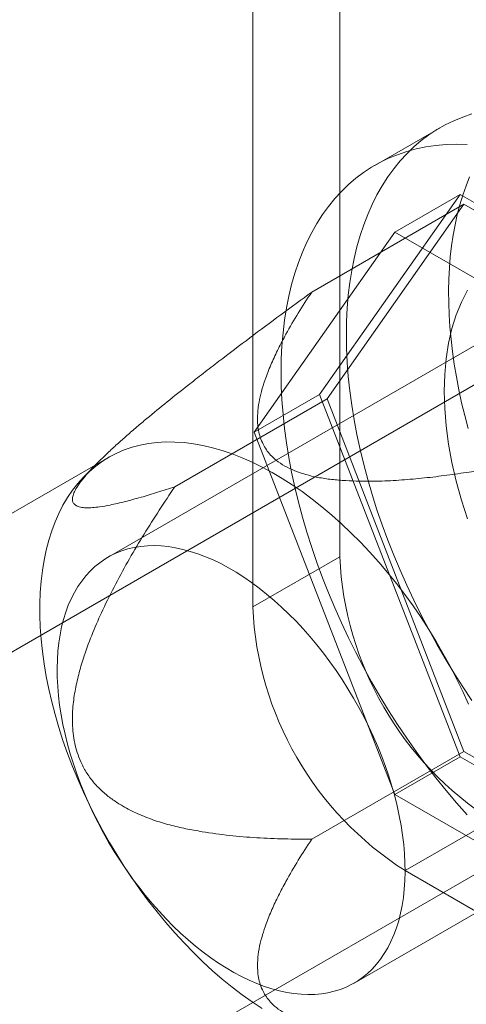
# Model space of a CAD drawing. Units: millimetres. Extents: x 49 to 2149, y 27 to 2327.
# Drawn here: x 1972 to 1981, y 1100 to 1120 of the extents above; entities that cross this region are included whole.
import ezdxf

# ---------------------------------------------------------------- set-up
doc = ezdxf.new("R2010")
doc.units = ezdxf.units.MM
doc.header["$LTSCALE"] = 2

msp = doc.modelspace()

# ---------------------------------------------------------------- linework, layer by layer
at = {"color": 7, "linetype": 'Continuous', "lineweight": 18}
for p, q in [((1978.794, 1122.488), (1978.794, 1109.219)), ((1977.026, 1121.467), (1977.026, 1108.199)), ((1980.83, 1117.942), (1979.504, 1117.177)), ((1978.382, 1112.52), (1981.24, 1116.586)), ((1979.914, 1115.82), (1981.24, 1116.586)), ((1981.24, 1116.586), (1986.955, 1113.286)), ((1978.223, 1114.602), (1981.316, 1116.388)), ((1981.316, 1116.388), (1978.535, 1112.431)), ((1986.879, 1113.177), (1981.316, 1116.388)), ((1979.914, 1115.82), (1977.056, 1111.754)), ((1985.629, 1112.521), (1979.914, 1115.82)), ((1984.47, 1115.209), (1974.085, 1109.213)), ((1983.267, 1113.72), (1961.966, 1101.423)), ((1977.056, 1111.754), (1978.382, 1112.52)), ((1981.24, 1105.154), (1978.382, 1112.52)), ((1975.442, 1110.645), (1978.535, 1112.431)), ((1978.535, 1112.431), (1981.316, 1105.263)), ((1977.056, 1111.754), (1979.914, 1104.389)), ((1974.094, 1111.239), (1960.217, 1103.228)), ((1973.861, 1111.121), (1973.603, 1110.858)), ((1978.794, 1109.219), (1977.026, 1108.199)), ((1979.084, 1100.553), (1989.47, 1106.548)), ((1966.278, 1093.954), (1987.579, 1106.251)), ((1978.223, 1103.477), (1981.316, 1105.263)), ((1981.316, 1105.263), (1986.879, 1102.052)), ((1979.914, 1104.389), (1981.24, 1105.154)), ((1986.955, 1101.855), (1981.24, 1105.154)), ((1979.914, 1104.389), (1985.629, 1101.089)), ((1980.12, 1102.84), (1981.888, 1103.861)), ((1980.12, 1102.84), (2001.687, 1090.39))]:
    msp.add_line(p, q, dxfattribs=at)
at = {"color": 7, "linetype": 'Continuous', "lineweight": 18, "flags": 128}
for points in [[(1978.927, 1113.736), (1978.931, 1114.009), (1978.944, 1114.277), (1978.966, 1114.538), (1978.997, 1114.794), (1979.036, 1115.043), (1979.084, 1115.286), (1979.141, 1115.521), (1979.205, 1115.749), (1979.279, 1115.969), (1979.36, 1116.18), (1979.45, 1116.384), (1979.548, 1116.579), (1979.654, 1116.765), (1979.768, 1116.942), (1979.889, 1117.109), (1980.018, 1117.267), (1980.154, 1117.415), (1980.297, 1117.553), (1980.447, 1117.681), (1980.603, 1117.798), (1980.767, 1117.905), (1980.936, 1118.001), (1981.112, 1118.086), (1981.293, 1118.161), (1981.48, 1118.224)], [(1977.601, 1112.971), (1977.605, 1113.244), (1977.619, 1113.511), (1977.64, 1113.773), (1977.671, 1114.029), (1977.71, 1114.278), (1977.758, 1114.52), (1977.815, 1114.755), (1977.88, 1114.983), (1977.953, 1115.203), (1978.035, 1115.415), (1978.124, 1115.619), (1978.222, 1115.813), (1978.328, 1115.999), (1978.442, 1116.176), (1978.563, 1116.344), (1978.692, 1116.502), (1978.828, 1116.65), (1978.971, 1116.788), (1979.121, 1116.915), (1979.278, 1117.033), (1979.441, 1117.139), (1979.61, 1117.236), (1979.786, 1117.321), (1979.968, 1117.395), (1980.155, 1117.459), (1980.347, 1117.511), (1980.544, 1117.552), (1980.746, 1117.582), (1980.953, 1117.6), (1981.164, 1117.607), (1981.379, 1117.603)], [(1981.004, 1114.626), (1981.009, 1114.862), (1981.021, 1115.093), (1981.039, 1115.32), (1981.065, 1115.542), (1981.097, 1115.76), (1981.136, 1115.971), (1981.182, 1116.178), (1981.235, 1116.378), (1981.294, 1116.573), (1981.36, 1116.761), (1981.432, 1116.943)], [(1981.39, 1114.639), (1981.266, 1114.397), (1981.16, 1114.137), (1981.072, 1113.858), (1981.004, 1113.563), (1980.955, 1113.252), (1980.925, 1112.926), (1980.916, 1112.588)], [(1981.403, 1111.825), (1981.333, 1112.09), (1981.27, 1112.353), (1981.213, 1112.616), (1981.163, 1112.876), (1981.12, 1113.135), (1981.083, 1113.391), (1981.054, 1113.644), (1981.031, 1113.895), (1981.015, 1114.142), (1981.006, 1114.386), (1981.004, 1114.626)], [(1981.48, 1106.3), (1981.293, 1106.579), (1981.112, 1106.863), (1980.936, 1107.151), (1980.767, 1107.443), (1980.603, 1107.738), (1980.447, 1108.036), (1980.297, 1108.337), (1980.154, 1108.64), (1980.018, 1108.946), (1979.889, 1109.252), (1979.768, 1109.559), (1979.654, 1109.867), (1979.548, 1110.176), (1979.45, 1110.483), (1979.36, 1110.791), (1979.279, 1111.097), (1979.205, 1111.401), (1979.141, 1111.704), (1979.084, 1112.005), (1979.036, 1112.302), (1978.997, 1112.597), (1978.966, 1112.888), (1978.944, 1113.175), (1978.931, 1113.458), (1978.927, 1113.736)], [(1981.379, 1103.976), (1981.164, 1104.22), (1980.953, 1104.471), (1980.746, 1104.728), (1980.544, 1104.991), (1980.347, 1105.26), (1980.155, 1105.534), (1979.968, 1105.813), (1979.786, 1106.097), (1979.61, 1106.385), (1979.441, 1106.677), (1979.278, 1106.973), (1979.121, 1107.271), (1978.971, 1107.572), (1978.828, 1107.875), (1978.692, 1108.18), (1978.563, 1108.487), (1978.442, 1108.794), (1978.328, 1109.102), (1978.222, 1109.41), (1978.124, 1109.718), (1978.035, 1110.025), (1977.953, 1110.331), (1977.88, 1110.636), (1977.815, 1110.939), (1977.758, 1111.239), (1977.71, 1111.537), (1977.671, 1111.831), (1977.64, 1112.122), (1977.619, 1112.41), (1977.605, 1112.692), (1977.601, 1112.971)], [(1980.916, 1112.588), (1980.925, 1112.238), (1980.955, 1111.879), (1981.004, 1111.511), (1981.072, 1111.136), (1981.16, 1110.757), (1981.266, 1110.374), (1981.39, 1109.989)], [(1981.412, 1106.221), (1981.294, 1106.482), (1981.168, 1106.74), (1981.036, 1106.995), (1980.897, 1107.248), (1980.752, 1107.498), (1980.601, 1107.743), (1980.444, 1107.984), (1980.282, 1108.221), (1980.115, 1108.452), (1979.943, 1108.678), (1979.766, 1108.898), (1979.585, 1109.111), (1979.4, 1109.318), (1979.212, 1109.517), (1979.021, 1109.709), (1978.826, 1109.893), (1978.63, 1110.069), (1978.431, 1110.236), (1978.23, 1110.394), (1978.028, 1110.544), (1977.825, 1110.684), (1977.621, 1110.814), (1977.417, 1110.934), (1977.214, 1111.044), (1977.01, 1111.144), (1976.808, 1111.233), (1976.606, 1111.312), (1976.406, 1111.38), (1976.208, 1111.437), (1976.013, 1111.483), (1975.82, 1111.517), (1975.63, 1111.541), (1975.444, 1111.553), (1975.261, 1111.554), (1975.082, 1111.544), (1974.907, 1111.523), (1974.738, 1111.49), (1974.573, 1111.446), (1974.413, 1111.392), (1974.26, 1111.326), (1974.111, 1111.249), (1973.97, 1111.162), (1973.834, 1111.064), (1973.705, 1110.956), (1973.583, 1110.838), (1973.468, 1110.709), (1973.361, 1110.571), (1973.261, 1110.424), (1973.168, 1110.267), (1973.084, 1110.102), (1973.007, 1109.927), (1972.939, 1109.745), (1972.878, 1109.555), (1972.827, 1109.357), (1972.783, 1109.151), (1972.749, 1108.939), (1972.723, 1108.721), (1972.705, 1108.496), (1972.697, 1108.266), (1972.697, 1108.03), (1972.705, 1107.79), (1972.723, 1107.545), (1972.749, 1107.296), (1972.783, 1107.044), (1972.827, 1106.789), (1972.878, 1106.531), (1972.939, 1106.271), (1973.007, 1106.01), (1973.084, 1105.747), (1973.168, 1105.484), (1973.261, 1105.221), (1973.361, 1104.958), (1973.468, 1104.696), (1973.583, 1104.435), (1973.705, 1104.175), (1973.834, 1103.918), (1973.97, 1103.664), (1974.111, 1103.413), (1974.26, 1103.166), (1974.413, 1102.922), (1974.573, 1102.683), (1974.738, 1102.449), (1974.907, 1102.22), (1975.082, 1101.998), (1975.261, 1101.781), (1975.444, 1101.571), (1975.63, 1101.368), (1975.82, 1101.172), (1976.013, 1100.984), (1976.208, 1100.804), (1976.406, 1100.633), (1976.606, 1100.47), (1976.808, 1100.316), (1977.01, 1100.172), (1977.214, 1100.037)], [(1973.049, 1106.951), (1973.054, 1107.129), (1973.065, 1107.303), (1973.083, 1107.472), (1973.108, 1107.635), (1973.14, 1107.794), (1973.179, 1107.946), (1973.225, 1108.093), (1973.276, 1108.234), (1973.335, 1108.367), (1973.4, 1108.494), (1973.471, 1108.614), (1973.548, 1108.727), (1973.631, 1108.832), (1973.72, 1108.929), (1973.814, 1109.019), (1973.914, 1109.1), (1974.019, 1109.173), (1974.129, 1109.238), (1974.244, 1109.294), (1974.364, 1109.342), (1974.488, 1109.381), (1974.616, 1109.411), (1974.747, 1109.432), (1974.883, 1109.444), (1975.022, 1109.447), (1975.163, 1109.442), (1975.308, 1109.427), (1975.455, 1109.404), (1975.604, 1109.371), (1975.756, 1109.33), (1975.908, 1109.281), (1976.063, 1109.222), (1976.218, 1109.155), (1976.374, 1109.08), (1976.53, 1108.997), (1976.686, 1108.905), (1976.843, 1108.806), (1976.998, 1108.699), (1977.153, 1108.584), (1977.307, 1108.462), (1977.459, 1108.334), (1977.61, 1108.198), (1977.759, 1108.056), (1977.905, 1107.908), (1978.049, 1107.754), (1978.19, 1107.594), (1978.328, 1107.429), (1978.462, 1107.259), (1978.593, 1107.084), (1978.719, 1106.905), (1978.842, 1106.722), (1978.96, 1106.535), (1979.074, 1106.346), (1979.182, 1106.153), (1979.286, 1105.958), (1979.384, 1105.76), (1979.477, 1105.561), (1979.564, 1105.361), (1979.645, 1105.16), (1979.72, 1104.958), (1979.79, 1104.756), (1979.853, 1104.554), (1979.909, 1104.353), (1979.959, 1104.153), (1980.002, 1103.955), (1980.039, 1103.758), (1980.069, 1103.563), (1980.092, 1103.371), (1980.108, 1103.182), (1980.118, 1102.997), (1980.12, 1102.815), (1980.115, 1102.637), (1980.104, 1102.463), (1980.086, 1102.294), (1980.061, 1102.131), (1980.029, 1101.972), (1979.99, 1101.819), (1979.945, 1101.673), (1979.893, 1101.532), (1979.834, 1101.399), (1979.769, 1101.272), (1979.698, 1101.152), (1979.621, 1101.039), (1979.538, 1100.934), (1979.449, 1100.837), (1979.355, 1100.747), (1979.255, 1100.666), (1979.15, 1100.593), (1979.04, 1100.528), (1978.925, 1100.472), (1978.805, 1100.424), (1978.681, 1100.385), (1978.553, 1100.355), (1978.422, 1100.334), (1978.286, 1100.322), (1978.147, 1100.319), (1978.006, 1100.324), (1977.861, 1100.339), (1977.714, 1100.362), (1977.565, 1100.394), (1977.413, 1100.436), (1977.261, 1100.485), (1977.106, 1100.544), (1976.951, 1100.611), (1976.795, 1100.686), (1976.639, 1100.769), (1976.483, 1100.861), (1976.326, 1100.96), (1976.171, 1101.067), (1976.016, 1101.182), (1975.862, 1101.304), (1975.71, 1101.432), (1975.559, 1101.568), (1975.41, 1101.71), (1975.264, 1101.858), (1975.12, 1102.012), (1974.979, 1102.172), (1974.841, 1102.337), (1974.707, 1102.507), (1974.576, 1102.682), (1974.45, 1102.861), (1974.327, 1103.044), (1974.209, 1103.231), (1974.095, 1103.42), (1973.987, 1103.613), (1973.883, 1103.808), (1973.785, 1104.006), (1973.692, 1104.205), (1973.605, 1104.405), (1973.524, 1104.606), (1973.449, 1104.808), (1973.379, 1105.01), (1973.317, 1105.212), (1973.26, 1105.413), (1973.21, 1105.613), (1973.167, 1105.811), (1973.13, 1106.008), (1973.1, 1106.203), (1973.077, 1106.395), (1973.061, 1106.584), (1973.051, 1106.769), (1973.049, 1106.951)]]:
    msp.add_lwpolyline(points, dxfattribs=at)
at = {"color": 7, "linetype": 'Continuous', "lineweight": 18}
for centre, start, end in [((1985.497, 1109.517), 182.5439, 237.4561), ((1983.729, 1108.496), 182.5438, 237.4562)]:
    msp.add_arc(centre, 6.71, start, end, dxfattribs=at)
for points, knots in [([(1978.223, 1114.602), (1978.014, 1114.449), (1977.595, 1114.142), (1976.966, 1113.673), (1976.441, 1113.275), (1976.021, 1112.951), (1975.67, 1112.677), (1975.286, 1112.372), (1974.94, 1112.088), (1974.667, 1111.859), (1974.466, 1111.685), (1974.268, 1111.509), (1974.092, 1111.347), (1973.942, 1111.203), (1973.817, 1111.076), (1973.713, 1110.965), (1973.627, 1110.867), (1973.557, 1110.782), (1973.497, 1110.702), (1973.436, 1110.61), (1973.385, 1110.513), (1973.358, 1110.424), (1973.359, 1110.355), (1973.383, 1110.3), (1973.435, 1110.256), (1973.519, 1110.226), (1973.633, 1110.214), (1973.765, 1110.218), (1973.929, 1110.236), (1974.147, 1110.274), (1974.428, 1110.339), (1974.752, 1110.427), (1975.09, 1110.529), (1975.324, 1110.607), (1975.442, 1110.645)], [0, 0, 0, 0, 0.061983, 0.124016, 0.186287, 0.217488, 0.248717, 0.290524, 0.332498, 0.3534, 0.374361, 0.395578, 0.416933, 0.432868, 0.448277, 0.463679, 0.475396, 0.487112, 0.49905, 0.510989, 0.531445, 0.552431, 0.572164, 0.592138, 0.616349, 0.646463, 0.676786, 0.707594, 0.738482, 0.779993, 0.83481, 0.889728, 0.944845, 1, 1, 1, 1]), ([(1983.785, 1111.391), (1983.526, 1111.335), (1983.008, 1111.223), (1982.22, 1111.071), (1981.539, 1110.957), (1980.97, 1110.876), (1980.514, 1110.82), (1980.054, 1110.778), (1979.591, 1110.755), (1979.186, 1110.754), (1978.841, 1110.77), (1978.557, 1110.798), (1978.288, 1110.843), (1978.041, 1110.907), (1977.819, 1110.988), (1977.624, 1111.089), (1977.473, 1111.201), (1977.361, 1111.314), (1977.279, 1111.425), (1977.212, 1111.548), (1977.164, 1111.683), (1977.133, 1111.828), (1977.118, 1111.999), (1977.125, 1112.196), (1977.159, 1112.418), (1977.215, 1112.639), (1977.296, 1112.885), (1977.404, 1113.157), (1977.543, 1113.452), (1977.723, 1113.793), (1977.946, 1114.177), (1978.131, 1114.461), (1978.223, 1114.602)], [0, 0, 0, 0, 0.064796, 0.129602, 0.194371, 0.230623, 0.267, 0.30333, 0.33953, 0.375634, 0.398082, 0.420561, 0.442949, 0.463339, 0.483709, 0.504147, 0.524589, 0.540807, 0.557089, 0.573336, 0.59302, 0.61275, 0.632462, 0.662524, 0.692645, 0.722805, 0.752922, 0.794306, 0.835709, 0.877106, 0.938551, 1, 1, 1, 1]), ([(1975.442, 1110.645), (1975.336, 1110.487), (1975.123, 1110.169), (1974.815, 1109.682), (1974.518, 1109.184), (1974.237, 1108.671), (1973.987, 1108.171), (1973.771, 1107.683), (1973.612, 1107.258), (1973.496, 1106.872), (1973.416, 1106.53), (1973.373, 1106.231), (1973.358, 1105.979), (1973.36, 1105.78), (1973.378, 1105.58), (1973.415, 1105.382), (1973.471, 1105.19), (1973.554, 1104.988), (1973.67, 1104.786), (1973.822, 1104.59), (1973.995, 1104.421), (1974.183, 1104.275), (1974.414, 1104.128), (1974.689, 1103.989), (1975.01, 1103.863), (1975.336, 1103.765), (1975.665, 1103.689), (1976.07, 1103.615), (1976.551, 1103.549), (1977.108, 1103.503), (1977.666, 1103.48), (1978.037, 1103.478), (1978.223, 1103.477)], [0, 0, 0, 0, 0.049743, 0.099534, 0.149309, 0.199037, 0.248727, 0.290627, 0.332507, 0.360664, 0.388848, 0.416931, 0.432512, 0.448116, 0.463674, 0.479421, 0.495227, 0.510961, 0.531669, 0.552399, 0.573657, 0.595002, 0.616314, 0.648917, 0.681608, 0.714413, 0.747259, 0.779992, 0.834959, 0.889964, 0.944996, 1, 1, 1, 1]), ([(1978.223, 1103.477), (1978.131, 1103.335), (1977.946, 1103.051), (1977.724, 1102.67), (1977.547, 1102.334), (1977.411, 1102.046), (1977.303, 1101.778), (1977.22, 1101.531), (1977.161, 1101.304), (1977.125, 1101.077), (1977.118, 1100.876), (1977.133, 1100.702), (1977.164, 1100.558), (1977.212, 1100.423), (1977.279, 1100.3), (1977.361, 1100.189), (1977.473, 1100.075), (1977.624, 1099.964), (1977.819, 1099.862), (1978.041, 1099.781), (1978.288, 1099.718), (1978.557, 1099.673), (1978.841, 1099.645), (1979.186, 1099.628), (1979.591, 1099.63), (1980.054, 1099.653), (1980.514, 1099.695), (1980.97, 1099.75), (1981.539, 1099.832), (1982.22, 1099.946), (1983.008, 1100.097), (1983.526, 1100.21), (1983.785, 1100.266)], [0, 0, 0, 0, 0.061449, 0.122894, 0.163259, 0.20363, 0.243984, 0.274875, 0.305812, 0.336706, 0.367538, 0.38725, 0.40698, 0.426664, 0.442912, 0.459193, 0.475412, 0.495853, 0.516291, 0.536661, 0.557051, 0.579439, 0.601918, 0.624366, 0.66047, 0.69667, 0.733, 0.769377, 0.805629, 0.870398, 0.935204, 1, 1, 1, 1])]:
    msp.add_open_spline(points, degree=3, knots=knots, dxfattribs=at)

doc.saveas('drawing.dxf')
